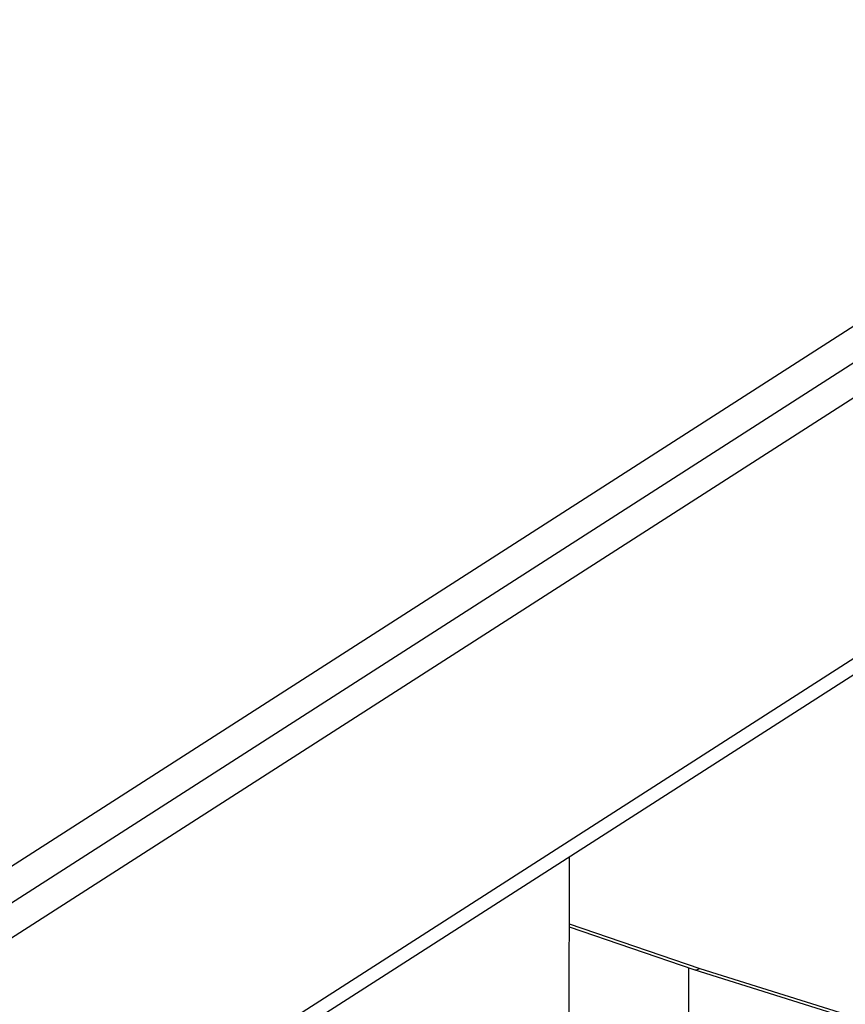
# Model space of a CAD drawing. Extents: x -436 to 1954, y -1309 to 876.
# Drawn here: x -128 to -84, y -861 to -809 of the extents above; entities that cross this region are included whole.
import ezdxf

# ---------------------------------------------------------------- set-up
doc = ezdxf.new("R2010")
doc.units = 0
doc.header["$MEASUREMENT"] = 0
doc.layers.add('7', color=7, linetype='CONTINUOUS')

msp = doc.modelspace()

# ---------------------------------------------------------------- linework, layer by layer
at = {"layer": '7', "color": 7, "linetype": 'CONTINUOUS'}
for p, q in [((-240.159, -929.196), (-52.345, -808.67)), ((-244.155, -927.942), (-59.199, -809.25)), ((-57.148, -809.894), (-242.104, -928.586)), ((-37.774, -813.244), (-225.589, -933.77)), ((-224.034, -933.62), (-36.219, -813.094)), ((-92.562, -859.256), (-92.69, -926.349))]:
    msp.add_line(p, q, dxfattribs=at)
at = {"layer": '7', "color": 30, "linetype": 'CONTINUOUS'}
msp.add_line((-98.952, -869.018), (-98.922, -853.332), dxfattribs=at)
at = {"layer": '7', "color": 250, "linetype": 'CONTINUOUS'}
for p, q in [((-98.928, -856.911), (-91.974, -859.295)), ((-98.929, -857.074), (-92.291, -859.349)), ((-92.282, -859.352), (-49.537, -872.768)), ((-91.974, -859.295), (-49.603, -872.593))]:
    msp.add_line(p, q, dxfattribs=at)
for points in [[(-92.291, -859.349), (-92.288, -859.35), (-92.286, -859.351), (-92.284, -859.351)], [(-92.282, -859.352), (-92.192, -859.382), (-92.085, -859.366), (-91.974, -859.295)]]:
    msp.add_open_spline(points, degree=3, dxfattribs=at)

doc.saveas('drawing.dxf')
